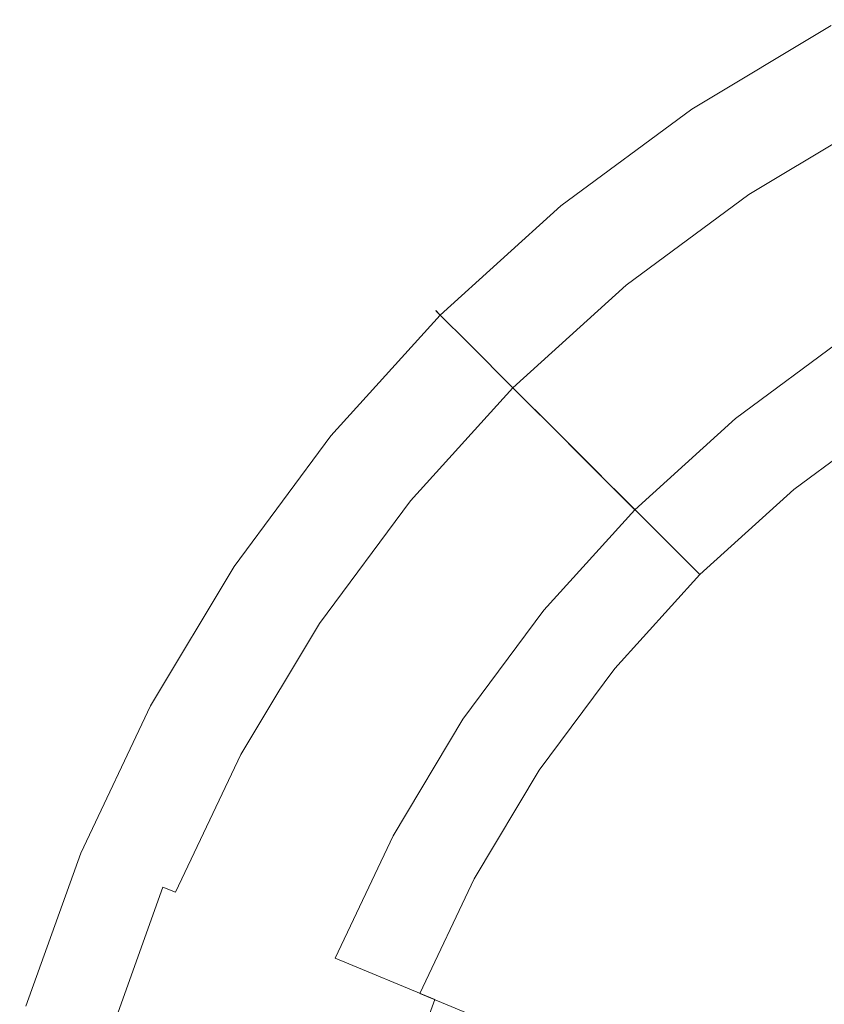
# Model space of a CAD drawing. Extents: x -210 to 210, y -420 to 0.
# Drawn here: x -201 to -99, y -149 to -25 of the extents above; entities that cross this region are included whole.
import ezdxf

# ---------------------------------------------------------------- set-up
doc = ezdxf.new("R2010")
doc.units = 0
doc.header["$LTSCALE"] = 500
doc.header["$MEASUREMENT"] = 0
doc.layers.add('SZKLO', color=253, linetype='Continuous')

msp = doc.modelspace()

# ---------------------------------------------------------------- linework, layer by layer
at = {"layer": 'SZKLO', "lineweight": 0}
for points, invisible_edges in [([(-98.95, -24.88, 134.3), (-116.62, -35.47, 134.3), (-116.67, -35.39, 136.48), (-98.99, -24.8, 136.48)], 15), ([(-98.99, -24.8, 136.48), (-116.67, -35.39, 136.48), (-116.21, -36.07, 138.33), (-98.61, -25.52, 138.33)], 11), ([(-116.38, -35.82, 132.62), (-116.62, -35.47, 134.3), (-98.95, -24.88, 134.3), (-98.75, -25.25, 132.62)], 15), ([(-116.38, -35.82, 132.62), (-98.75, -25.25, 132.62), (-96.16, -30.1, 115.31), (-113.33, -40.4, 115.31)], 15), ([(-98.61, -25.52, 138.33), (-116.21, -36.07, 138.33), (-115.32, -37.41, 139.57), (-97.85, -26.94, 139.57)], 15), ([(-97.85, -26.94, 139.57), (-115.32, -37.41, 139.57), (-114.12, -39.2, 140), (-96.83, -28.84, 140)], 15), ([(-96.83, -28.84, 140), (-114.12, -39.2, 140), (-112.55, -41.57, 140), (-95.49, -31.34, 140)], 15), ([(-113.33, -40.4, 115.31), (-96.16, -30.1, 115.31), (-92.5, -36.95, 98.3), (-109.01, -46.85, 98.3)], 15), ([(-95.49, -31.34, 140), (-112.55, -41.57, 140), (-111.23, -43.54, 139.57), (-94.38, -33.44, 139.57)], 15), ([(-94.38, -33.44, 139.57), (-111.23, -43.54, 139.57), (-109.99, -45.39, 138.33), (-93.33, -35.4, 138.33)], 15), ([(-116.62, -35.47, 134.3), (-133.16, -47.74, 134.3), (-133.22, -47.67, 136.48), (-116.67, -35.39, 136.48)], 15), ([(-116.67, -35.39, 136.48), (-133.22, -47.67, 136.48), (-132.7, -48.3, 138.33), (-116.21, -36.07, 138.33)], 11), ([(-132.9, -48.07, 132.62), (-133.16, -47.74, 134.3), (-116.62, -35.47, 134.3), (-116.38, -35.82, 132.62)], 15), ([(-132.9, -48.07, 132.62), (-116.38, -35.82, 132.62), (-113.33, -40.4, 115.31), (-129.4, -52.32, 115.31)], 15), ([(-93.33, -35.4, 138.33), (-109.99, -45.39, 138.33), (-109.02, -46.84, 136.48), (-92.5, -36.94, 136.48)], 11), ([(-116.21, -36.07, 138.33), (-132.7, -48.3, 138.33), (-131.68, -49.55, 139.57), (-115.32, -37.41, 139.57)], 15), ([(-92.5, -36.94, 136.48), (-109.02, -46.84, 136.48), (-108.47, -47.67, 134.3), (-92.04, -37.81, 134.3)], 15), ([(-109.01, -46.85, 98.3), (-92.5, -36.95, 98.3), (-87.83, -45.68, 81.87), (-103.52, -55.08, 81.87)], 15), ([(-115.32, -37.41, 139.57), (-131.68, -49.55, 139.57), (-130.31, -51.21, 140), (-114.12, -39.2, 140)], 15), ([(-91.89, -38.09, 133.07), (-92.04, -37.81, 134.3), (-108.47, -47.67, 134.3), (-108.3, -47.92, 133.07)], 15), ([(-105.47, -52.15, 117.07), (-89.49, -42.57, 117.07), (-91.89, -38.09, 133.07), (-108.3, -47.92, 133.07)], 15), ([(-114.12, -39.2, 140), (-130.31, -51.21, 140), (-128.51, -53.41, 140), (-112.55, -41.57, 140)], 15), ([(-129.4, -52.32, 115.31), (-113.33, -40.4, 115.31), (-109.01, -46.85, 98.3), (-124.48, -58.32, 98.3)], 15), ([(-112.55, -41.57, 140), (-128.51, -53.41, 140), (-127.01, -55.24, 139.57), (-111.23, -43.54, 139.57)], 15), ([(-101.56, -58, 101.65), (-86.17, -48.78, 101.65), (-89.49, -42.57, 117.07), (-105.47, -52.15, 117.07)], 15), ([(-111.23, -43.54, 139.57), (-127.01, -55.24, 139.57), (-125.6, -56.96, 138.33), (-109.99, -45.39, 138.33)], 15), ([(-109.99, -45.39, 138.33), (-125.6, -56.96, 138.33), (-124.49, -58.31, 136.48), (-109.02, -46.84, 136.48)], 11), ([(-103.52, -55.08, 81.87), (-87.83, -45.68, 81.87), (-82.24, -56.13, 66.31), (-96.93, -64.93, 66.31)], 11), ([(-109.02, -46.84, 136.48), (-124.49, -58.31, 136.48), (-123.86, -59.08, 134.3), (-108.47, -47.67, 134.3)], 15), ([(-124.48, -58.32, 98.3), (-109.01, -46.85, 98.3), (-103.52, -55.08, 81.87), (-118.2, -65.97, 81.87)], 15), ([(-133.16, -47.74, 134.3), (-148.43, -61.57, 134.3), (-148.49, -61.51, 136.48), (-133.22, -47.67, 136.48)], 15), ([(-133.22, -47.67, 136.48), (-148.49, -61.51, 136.48), (-147.91, -62.09, 138.33), (-132.7, -48.3, 138.33)], 11), ([(-148.13, -61.87, 132.62), (-148.43, -61.57, 134.3), (-133.16, -47.74, 134.3), (-132.9, -48.07, 132.62)], 15), ([(-148.13, -61.87, 132.62), (-132.9, -48.07, 132.62), (-129.4, -52.32, 115.31), (-144.24, -65.76, 115.31)], 15), ([(-132.7, -48.3, 138.33), (-147.91, -62.09, 138.33), (-146.77, -63.23, 139.57), (-131.68, -49.55, 139.57)], 15), ([(-108.3, -47.92, 133.07), (-108.47, -47.67, 134.3), (-123.86, -59.08, 134.3), (-123.66, -59.32, 133.07)], 15), ([(-120.43, -63.25, 117.06), (-105.47, -52.15, 117.07), (-108.3, -47.92, 133.07), (-123.66, -59.32, 133.07)], 15), ([(-131.68, -49.55, 139.57), (-146.77, -63.23, 139.57), (-145.25, -64.75, 140), (-130.31, -51.21, 140)], 15), ([(-96.54, -65.51, 86.65), (-81.92, -56.75, 86.65), (-86.17, -48.78, 101.65), (-101.56, -58, 101.65)], 15), ([(-130.31, -51.21, 140), (-145.25, -64.75, 140), (-143.24, -66.76, 140), (-128.51, -53.41, 140)], 15), ([(-115.97, -68.69, 101.65), (-101.56, -58, 101.65), (-105.47, -52.15, 117.07), (-120.43, -63.25, 117.06)], 15), ([(-144.24, -65.76, 115.31), (-129.4, -52.32, 115.31), (-124.48, -58.32, 98.3), (-138.75, -71.25, 98.3)], 15), ([(-128.51, -53.41, 140), (-143.24, -66.76, 140), (-141.57, -68.43, 139.57), (-127.01, -55.24, 139.57)], 15), ([(-127.01, -55.24, 139.57), (-141.57, -68.43, 139.57), (-139.99, -70.01, 138.33), (-125.6, -56.96, 138.33)], 15), ([(-118.2, -65.97, 81.87), (-103.52, -55.08, 81.87), (-96.93, -64.93, 66.31), (-110.68, -75.13, 66.31)], 11), ([(-125.6, -56.96, 138.33), (-139.99, -70.01, 138.33), (-138.76, -71.24, 136.48), (-124.49, -58.31, 136.48)], 11), ([(-124.49, -58.31, 136.48), (-138.76, -71.24, 136.48), (-138.06, -71.95, 134.3), (-123.86, -59.08, 134.3)], 15), ([(-138.75, -71.25, 98.3), (-124.48, -58.32, 98.3), (-118.2, -65.97, 81.87), (-131.75, -78.25, 81.87)], 15), ([(-110.24, -75.67, 86.65), (-96.54, -65.51, 86.65), (-101.56, -58, 101.65), (-115.97, -68.69, 101.65)], 15), ([(-123.66, -59.32, 133.07), (-123.86, -59.08, 134.3), (-138.06, -71.95, 134.3), (-137.84, -72.16, 133.07)], 15), ([(-134.24, -75.76, 117.06), (-120.43, -63.25, 117.06), (-123.66, -59.32, 133.07), (-137.84, -72.16, 133.07)], 15), ([(-148.43, -61.57, 134.3), (-162.26, -76.84, 134.3), (-162.33, -76.78, 136.48), (-148.49, -61.51, 136.48)], 7), ([(-148.49, -61.51, 136.48), (-162.33, -76.78, 136.48), (-161.7, -77.3, 138.33), (-147.91, -62.09, 138.33)], 3), ([(-161.93, -77.1, 132.62), (-162.26, -76.84, 134.3), (-148.43, -61.57, 134.3), (-148.13, -61.87, 132.62)], 11), ([(-161.93, -77.1, 132.62), (-148.13, -61.87, 132.62), (-144.24, -65.76, 115.31), (-157.68, -80.6, 115.31)], 13), ([(-147.91, -62.09, 138.33), (-161.7, -77.3, 138.33), (-160.45, -78.32, 139.57), (-146.77, -63.23, 139.57)], 15), ([(-146.77, -63.23, 139.57), (-160.45, -78.32, 139.57), (-158.79, -79.69, 140), (-145.25, -64.75, 140)], 15), ([(-129.26, -80.74, 101.65), (-115.97, -68.69, 101.65), (-120.43, -63.25, 117.06), (-134.24, -75.76, 117.06)], 15), ([(-145.25, -64.75, 140), (-158.79, -79.69, 140), (-156.59, -81.49, 140), (-143.24, -66.76, 140)], 15), ([(-157.68, -80.6, 115.31), (-144.24, -65.76, 115.31), (-138.75, -71.25, 98.3), (-151.68, -85.52, 98.3)], 13), ([(-110.68, -75.13, 66.31), (-96.93, -64.93, 66.31), (-89.37, -76.25, 51.89), (-102.05, -85.65, 51.89)], 15), ([(-103.34, -84.08, 72.37), (-90.5, -74.56, 72.37), (-96.54, -65.51, 86.65), (-110.24, -75.67, 86.65)], 14), ([(-143.24, -66.76, 140), (-156.59, -81.49, 140), (-154.76, -82.99, 139.57), (-141.57, -68.43, 139.57)], 15), ([(-131.75, -78.25, 81.87), (-118.2, -65.97, 81.87), (-110.68, -75.13, 66.31), (-123.37, -86.63, 66.31)], 11), ([(-141.57, -68.43, 139.57), (-154.76, -82.99, 139.57), (-153.04, -84.4, 138.33), (-139.99, -70.01, 138.33)], 15), ([(-122.88, -87.12, 86.65), (-110.24, -75.67, 86.65), (-115.97, -68.69, 101.65), (-129.26, -80.74, 101.65)], 15), ([(-139.99, -70.01, 138.33), (-153.04, -84.4, 138.33), (-151.69, -85.51, 136.48), (-138.76, -71.24, 136.48)], 11), ([(-138.76, -71.24, 136.48), (-151.69, -85.51, 136.48), (-150.92, -86.14, 134.3), (-138.06, -71.95, 134.3)], 7), ([(-151.68, -85.52, 98.3), (-138.75, -71.25, 98.3), (-131.75, -78.25, 81.87), (-144.03, -91.8, 81.87)], 13), ([(-137.84, -72.16, 133.07), (-138.06, -71.95, 134.3), (-150.92, -86.14, 134.3), (-150.68, -86.34, 133.07)], 14), ([(-146.75, -89.57, 117.06), (-134.24, -75.76, 117.06), (-137.84, -72.16, 133.07), (-150.68, -86.34, 133.07)], 13), ([(-141.31, -94.03, 101.65), (-129.26, -80.74, 101.65), (-134.24, -75.76, 117.06), (-146.75, -89.57, 117.06)], 13), ([(-123.37, -86.63, 66.31), (-110.68, -75.13, 66.31), (-102.05, -85.65, 51.89), (-113.75, -96.26, 51.89)], 15), ([(-115.18, -94.82, 72.37), (-103.34, -84.08, 72.37), (-110.24, -75.67, 86.65), (-122.88, -87.12, 86.65)], 14), ([(-95.39, -93.77, 59.09), (-83.54, -84.98, 59.09), (-90.5, -74.56, 72.37), (-103.34, -84.08, 72.37)], 15), ([(-162.26, -76.84, 134.3), (-174.53, -93.38, 134.3), (-174.61, -93.33, 136.48), (-162.33, -76.78, 136.48)], 15), ([(-162.33, -76.78, 136.48), (-174.61, -93.33, 136.48), (-173.93, -93.79, 138.33), (-161.7, -77.3, 138.33)], 11), ([(-174.18, -93.62, 132.62), (-174.53, -93.38, 134.3), (-162.26, -76.84, 134.3), (-161.93, -77.1, 132.62)], 15), ([(-102.05, -85.65, 51.89), (-89.37, -76.25, 51.89), (-80.96, -88.83, 38.84), (-92.45, -97.35, 38.84)], 15), ([(-174.18, -93.62, 132.62), (-161.93, -77.1, 132.62), (-157.68, -80.6, 115.31), (-169.6, -96.67, 115.31)], 15), ([(-161.7, -77.3, 138.33), (-173.93, -93.79, 138.33), (-172.59, -94.68, 139.57), (-160.45, -78.32, 139.57)], 15), ([(-144.03, -91.8, 81.87), (-131.75, -78.25, 81.87), (-123.37, -86.63, 66.31), (-134.87, -99.32, 66.31)], 9), ([(-160.45, -78.32, 139.57), (-172.59, -94.68, 139.57), (-170.8, -95.88, 140), (-158.79, -79.69, 140)], 15), ([(-158.79, -79.69, 140), (-170.8, -95.88, 140), (-168.44, -97.46, 140), (-156.59, -81.49, 140)], 15), ([(-169.6, -96.67, 115.31), (-157.68, -80.6, 115.31), (-151.68, -85.52, 98.3), (-163.15, -100.99, 98.3)], 15), ([(-134.33, -99.76, 86.65), (-122.88, -87.12, 86.65), (-129.26, -80.74, 101.65), (-141.31, -94.03, 101.65)], 13), ([(-156.59, -81.49, 140), (-168.44, -97.46, 140), (-166.46, -98.77, 139.57), (-154.76, -82.99, 139.57)], 15), ([(-154.76, -82.99, 139.57), (-166.46, -98.77, 139.57), (-164.61, -100.01, 138.33), (-153.04, -84.4, 138.33)], 15), ([(-153.04, -84.4, 138.33), (-164.61, -100.01, 138.33), (-163.16, -100.98, 136.48), (-151.69, -85.51, 136.48)], 11), ([(-106.32, -103.68, 59.09), (-95.39, -93.77, 59.09), (-103.34, -84.08, 72.37), (-115.18, -94.82, 72.37)], 15), ([(-151.69, -85.51, 136.48), (-163.16, -100.98, 136.48), (-162.34, -101.53, 134.3), (-150.92, -86.14, 134.3)], 15), ([(-163.15, -100.99, 98.3), (-151.68, -85.52, 98.3), (-144.03, -91.8, 81.87), (-154.92, -106.49, 81.87)], 15), ([(-113.75, -96.26, 51.89), (-102.05, -85.65, 51.89), (-92.45, -97.35, 38.84), (-103.04, -106.96, 38.84)], 15), ([(-150.68, -86.34, 133.07), (-150.92, -86.14, 134.3), (-162.34, -101.53, 134.3), (-162.08, -101.7, 133.07)], 15), ([(-157.85, -104.53, 117.07), (-146.75, -89.57, 117.06), (-150.68, -86.34, 133.07), (-162.08, -101.7, 133.07)], 15), ([(-134.87, -99.32, 66.31), (-123.37, -86.63, 66.31), (-113.75, -96.26, 51.89), (-124.35, -107.95, 51.89)], 15), ([(-125.92, -106.66, 72.37), (-115.18, -94.82, 72.37), (-122.88, -87.12, 86.65), (-134.33, -99.76, 86.65)], 12), ([(-152, -108.44, 101.65), (-141.31, -94.03, 101.65), (-146.75, -89.57, 117.06), (-157.85, -104.53, 117.07)], 15), ([(-154.92, -106.49, 81.87), (-144.03, -91.8, 81.87), (-134.87, -99.32, 66.31), (-145.07, -113.07, 66.31)], 11), ([(-174.53, -93.38, 134.3), (-185.12, -111.05, 134.3), (-185.2, -111.01, 136.48), (-174.61, -93.33, 136.48)], 15), ([(-174.61, -93.33, 136.48), (-185.2, -111.01, 136.48), (-184.48, -111.39, 138.33), (-173.93, -93.79, 138.33)], 11), ([(-184.75, -111.25, 132.62), (-185.12, -111.05, 134.3), (-174.53, -93.38, 134.3), (-174.18, -93.62, 132.62)], 15), ([(-184.75, -111.25, 132.62), (-174.18, -93.62, 132.62), (-169.6, -96.67, 115.31), (-179.9, -113.84, 115.31)], 15), ([(-173.93, -93.79, 138.33), (-184.48, -111.39, 138.33), (-183.06, -112.15, 139.57), (-172.59, -94.68, 139.57)], 15), ([(-144.49, -113.46, 86.65), (-134.33, -99.76, 86.65), (-141.31, -94.03, 101.65), (-152, -108.44, 101.65)], 15), ([(-96.45, -113.55, 47.05), (-86.53, -104.56, 47.05), (-95.39, -93.77, 59.09), (-106.32, -103.68, 59.09)], 15), ([(-172.59, -94.68, 139.57), (-183.06, -112.15, 139.57), (-181.16, -113.17, 140), (-170.8, -95.88, 140)], 15), ([(-116.23, -114.61, 59.09), (-106.32, -103.68, 59.09), (-115.18, -94.82, 72.37), (-125.92, -106.66, 72.37)], 15), ([(-170.8, -95.88, 140), (-181.16, -113.17, 140), (-178.66, -114.51, 140), (-168.44, -97.46, 140)], 15), ([(-179.9, -113.84, 115.31), (-169.6, -96.67, 115.31), (-163.15, -100.99, 98.3), (-173.05, -117.5, 98.3)], 15), ([(-124.35, -107.95, 51.89), (-113.75, -96.26, 51.89), (-103.04, -106.96, 38.84), (-112.65, -117.55, 38.84)], 15), ([(-168.44, -97.46, 140), (-178.66, -114.51, 140), (-176.56, -115.62, 139.57), (-166.46, -98.77, 139.57)], 15), ([(-103.04, -106.96, 38.84), (-92.45, -97.35, 38.84), (-82.05, -110.03, 27.41), (-91.45, -118.55, 27.41)], 15), ([(-166.46, -98.77, 139.57), (-176.56, -115.62, 139.57), (-174.6, -116.67, 138.33), (-164.61, -100.01, 138.33)], 15), ([(-145.07, -113.07, 66.31), (-134.87, -99.32, 66.31), (-124.35, -107.95, 51.89), (-133.75, -120.63, 51.89)], 15), ([(-164.61, -100.01, 138.33), (-174.6, -116.67, 138.33), (-173.06, -117.5, 136.48), (-163.16, -100.98, 136.48)], 11), ([(-135.44, -119.5, 72.37), (-125.92, -106.66, 72.37), (-134.33, -99.76, 86.65), (-144.49, -113.46, 86.65)], 14), ([(-163.16, -100.98, 136.48), (-173.06, -117.5, 136.48), (-172.19, -117.97, 134.3), (-162.34, -101.53, 134.3)], 15), ([(-173.05, -117.5, 98.3), (-163.15, -100.99, 98.3), (-154.92, -106.49, 81.87), (-164.32, -122.17, 81.87)], 15), ([(-162.08, -101.7, 133.07), (-162.34, -101.53, 134.3), (-172.19, -117.97, 134.3), (-171.91, -118.11, 133.07)], 15), ([(-167.43, -120.51, 117.07), (-157.85, -104.53, 117.07), (-162.08, -101.7, 133.07), (-171.91, -118.11, 133.07)], 15), ([(-105.44, -123.47, 47.05), (-96.45, -113.55, 47.05), (-106.32, -103.68, 59.09), (-116.23, -114.61, 59.09)], 15), ([(-161.22, -123.83, 101.65), (-152, -108.44, 101.65), (-157.85, -104.53, 117.07), (-167.43, -120.51, 117.07)], 15), ([(-164.32, -122.17, 81.87), (-154.92, -106.49, 81.87), (-145.07, -113.07, 66.31), (-153.87, -127.76, 66.31)], 11), ([(-125.02, -126.46, 59.09), (-116.23, -114.61, 59.09), (-125.92, -106.66, 72.37), (-135.44, -119.5, 72.37)], 15), ([(-133.75, -120.63, 51.89), (-124.35, -107.95, 51.89), (-112.65, -117.55, 38.84), (-121.17, -129.04, 38.84)], 15), ([(-112.65, -117.55, 38.84), (-103.04, -106.96, 38.84), (-91.45, -118.55, 27.41), (-99.97, -127.96, 27.41)], 15), ([(-153.25, -128.08, 86.65), (-144.49, -113.46, 86.65), (-152, -108.44, 101.65), (-161.22, -123.83, 101.65)], 15), ([(-185.12, -111.05, 134.3), (-193.93, -129.67, 134.3), (-194.01, -129.64, 136.48), (-185.2, -111.01, 136.48)], 15), ([(-185.2, -111.01, 136.48), (-194.01, -129.64, 136.48), (-193.26, -129.95, 138.33), (-184.48, -111.39, 138.33)], 11), ([(-193.54, -129.83, 132.62), (-193.93, -129.67, 134.3), (-185.12, -111.05, 134.3), (-184.75, -111.25, 132.62)], 15), ([(-193.54, -129.83, 132.62), (-184.75, -111.25, 132.62), (-179.9, -113.84, 115.31), (-188.45, -131.94, 115.31)], 15), ([(-184.48, -111.39, 138.33), (-193.26, -129.95, 138.33), (-191.77, -130.57, 139.57), (-183.06, -112.15, 139.57)], 15), ([(-183.06, -112.15, 139.57), (-191.77, -130.57, 139.57), (-189.78, -131.39, 140), (-181.16, -113.17, 140)], 15), ([(-181.16, -113.17, 140), (-189.78, -131.39, 140), (-187.16, -132.48, 140), (-178.66, -114.51, 140)], 15), ([(-188.45, -131.94, 115.31), (-179.9, -113.84, 115.31), (-173.05, -117.5, 98.3), (-181.28, -134.91, 98.3)], 15), ([(-153.87, -127.76, 66.31), (-145.07, -113.07, 66.31), (-133.75, -120.63, 51.89), (-141.87, -134.17, 51.89)], 15), ([(-143.66, -133.21, 72.37), (-135.44, -119.5, 72.37), (-144.49, -113.46, 86.65), (-153.25, -128.08, 86.65)], 14), ([(-93.75, -133.07, 36.5), (-85.75, -124.25, 36.5), (-96.45, -113.55, 47.05), (-105.44, -123.47, 47.05)], 15), ([(-178.66, -114.51, 140), (-187.16, -132.48, 140), (-184.96, -133.39, 139.57), (-176.56, -115.62, 139.57)], 15), ([(-113.41, -134.22, 47.05), (-105.44, -123.47, 47.05), (-116.23, -114.61, 59.09), (-125.02, -126.46, 59.09)], 15), ([(-176.56, -115.62, 139.57), (-184.96, -133.39, 139.57), (-182.91, -134.24, 138.33), (-174.6, -116.67, 138.33)], 15), ([(-174.6, -116.67, 138.33), (-182.91, -134.24, 138.33), (-181.3, -134.9, 136.48), (-173.06, -117.5, 136.48)], 11), ([(-173.06, -117.5, 136.48), (-181.3, -134.9, 136.48), (-180.38, -135.29, 134.3), (-172.19, -117.97, 134.3)], 15), ([(-181.28, -134.91, 98.3), (-173.05, -117.5, 98.3), (-164.32, -122.17, 81.87), (-172.14, -138.7, 81.87)], 15), ([(-171.91, -118.11, 133.07), (-172.19, -117.97, 134.3), (-180.38, -135.29, 134.3), (-180.09, -135.4, 133.07)], 15), ([(-121.17, -129.04, 38.84), (-112.65, -117.55, 38.84), (-99.97, -127.96, 27.41), (-107.53, -138.15, 27.41)], 15), ([(-175.39, -137.35, 117.07), (-167.43, -120.51, 117.07), (-171.91, -118.11, 133.07), (-180.09, -135.4, 133.07)], 15), ([(-99.97, -127.96, 27.41), (-91.45, -118.55, 27.41), (-79.16, -130.84, 17.77), (-86.54, -138.98, 17.77)], 15), ([(-168.89, -140.04, 101.65), (-161.22, -123.83, 101.65), (-167.43, -120.51, 117.07), (-175.39, -137.35, 117.07)], 15), ([(-132.61, -139.12, 59.09), (-125.02, -126.46, 59.09), (-135.44, -119.5, 72.37), (-143.66, -133.21, 72.37)], 15), ([(-141.87, -134.17, 51.89), (-133.75, -120.63, 51.89), (-121.17, -129.04, 38.84), (-128.52, -141.31, 38.84)], 15), ([(-172.14, -138.7, 81.87), (-164.32, -122.17, 81.87), (-153.87, -127.76, 66.31), (-161.19, -143.23, 66.31)], 11), ([(-160.55, -143.5, 86.65), (-153.25, -128.08, 86.65), (-161.22, -123.83, 101.65), (-168.89, -140.04, 101.65)], 15), ([(-100.84, -142.62, 36.5), (-93.75, -133.07, 36.5), (-105.44, -123.47, 47.05), (-113.41, -134.22, 47.05)], 15), ([(-120.3, -145.7, 47.05), (-113.41, -134.22, 47.05), (-125.02, -126.46, 59.09), (-132.61, -139.12, 59.09)], 15), ([(-161.19, -143.23, 66.31), (-153.87, -127.76, 66.31), (-141.87, -134.17, 51.89), (-148.61, -148.44, 51.89)], 15), ([(-107.53, -138.15, 27.41), (-99.97, -127.96, 27.41), (-86.54, -138.98, 17.77), (-93.08, -147.81, 17.77)], 15), ([(-150.5, -147.66, 72.37), (-143.66, -133.21, 72.37), (-153.25, -128.08, 86.65), (-160.55, -143.5, 86.65)], 14), ([(-128.52, -141.31, 38.84), (-121.17, -129.04, 38.84), (-107.53, -138.15, 27.41), (-114.06, -149.04, 27.41)], 15), ([(-193.93, -129.67, 134.3), (-200.87, -149.07, 134.3), (-200.96, -149.04, 136.48), (-194.01, -129.64, 136.48)], 15), ([(-194.01, -129.64, 136.48), (-200.96, -149.04, 136.48), (-200.17, -149.28, 138.33), (-193.26, -129.95, 138.33)], 11), ([(-200.46, -149.19, 132.62), (-200.87, -149.07, 134.3), (-193.93, -129.67, 134.3), (-193.54, -129.83, 132.62)], 15), ([(-200.46, -149.19, 132.62), (-193.54, -129.83, 132.62), (-188.45, -131.94, 115.31), (-195.2, -150.79, 115.31)], 15), ([(-193.26, -129.95, 138.33), (-200.17, -149.28, 138.33), (-198.63, -149.75, 139.57), (-191.77, -130.57, 139.57)], 15), ([(-191.77, -130.57, 139.57), (-198.63, -149.75, 139.57), (-196.57, -150.37, 140), (-189.78, -131.39, 140)], 15), ([(-189.78, -131.39, 140), (-196.57, -150.37, 140), (-193.85, -151.2, 140), (-187.16, -132.48, 140)], 15), ([(-195.2, -150.79, 115.31), (-188.45, -131.94, 115.31), (-181.28, -134.91, 98.3), (-187.77, -153.04, 98.3)], 15), ([(-187.16, -132.48, 140), (-193.85, -151.2, 140), (-191.58, -151.88, 139.57), (-184.96, -133.39, 139.57)], 15), ([(-184.96, -133.39, 139.57), (-191.58, -151.88, 139.57), (-189.45, -152.53, 138.33), (-182.91, -134.24, 138.33)], 11), ([(-138.92, -152.46, 59.09), (-132.61, -139.12, 59.09), (-143.66, -133.21, 72.37), (-150.5, -147.66, 72.37)], 15), ([(-148.61, -148.44, 51.89), (-141.87, -134.17, 51.89), (-128.52, -141.31, 38.84), (-134.63, -154.23, 38.84)], 15), ([(-87.52, -151.52, 27.63), (-81.37, -143.22, 27.63), (-93.75, -133.07, 36.5), (-100.84, -142.62, 36.5)], 15), ([(-182.91, -134.24, 138.33), (-189.45, -152.53, 138.33), (-187.78, -153.04, 136.48), (-181.3, -134.9, 136.48)], 7), ([(-181.3, -134.9, 136.48), (-187.78, -153.04, 136.48), (-186.83, -153.33, 134.3), (-180.38, -135.29, 134.3)], 15), ([(-187.77, -153.04, 98.3), (-181.28, -134.91, 98.3), (-172.14, -138.7, 81.87), (-178.3, -155.91, 81.87)], 15), ([(-180.09, -135.4, 133.07), (-180.38, -135.29, 134.3), (-186.83, -153.33, 134.3), (-186.54, -153.41, 133.07)], 15), ([(-181.67, -154.89, 117.07), (-175.39, -137.35, 117.07), (-180.09, -135.4, 133.07), (-186.54, -153.41, 133.07)], 15), ([(-106.95, -152.83, 36.5), (-100.84, -142.62, 36.5), (-113.41, -134.22, 47.05), (-120.3, -145.7, 47.05)], 15), ([(-174.93, -156.93, 101.65), (-168.89, -140.04, 101.65), (-175.39, -137.35, 117.07), (-181.67, -154.89, 117.07)], 15), ([(-178.3, -155.91, 81.87), (-172.14, -138.7, 81.87), (-161.19, -143.23, 66.31), (-166.96, -159.35, 66.31)], 15), ([(-126.02, -157.8, 47.05), (-120.3, -145.7, 47.05), (-132.61, -139.12, 59.09), (-138.92, -152.46, 59.09)], 15), ([(-114.06, -149.04, 27.41), (-107.53, -138.15, 27.41), (-93.08, -147.81, 17.77), (-98.73, -157.23, 17.77)], 15), ([(-166.29, -159.56, 86.65), (-160.55, -143.5, 86.65), (-168.89, -140.04, 101.65), (-174.93, -156.93, 101.65)], 15), ([(-134.63, -154.23, 38.84), (-128.52, -141.31, 38.84), (-114.06, -149.04, 27.41), (-119.48, -160.51, 27.41)], 15), ([(-92.83, -160.38, 27.63), (-87.52, -151.52, 27.63), (-100.84, -142.62, 36.5), (-106.95, -152.83, 36.5)], 15), ([(-166.96, -159.35, 66.31), (-161.19, -143.23, 66.31), (-148.61, -148.44, 51.89), (-153.93, -163.31, 51.89)], 9), ([(-155.88, -162.71, 72.37), (-150.5, -147.66, 72.37), (-160.55, -143.5, 86.65), (-166.29, -159.56, 86.65)], 15), ([(-112.04, -163.59, 36.5), (-106.95, -152.83, 36.5), (-120.3, -145.7, 47.05), (-126.02, -157.8, 47.05)], 15), ([(-143.89, -166.35, 59.09), (-138.92, -152.46, 59.09), (-150.5, -147.66, 72.37), (-155.88, -162.71, 72.37)], 12), ([(-153.93, -163.31, 51.89), (-148.61, -148.44, 51.89), (-134.63, -154.23, 38.84), (-139.45, -167.7, 38.84)], 15), ([(-119.48, -160.51, 27.41), (-114.06, -149.04, 27.41), (-98.73, -157.23, 17.77), (-103.43, -167.16, 17.77)], 15)]:
    msp.add_3dface(points, dxfattribs=dict(at, invisible_edges=invisible_edges))

doc.saveas('drawing.dxf')
